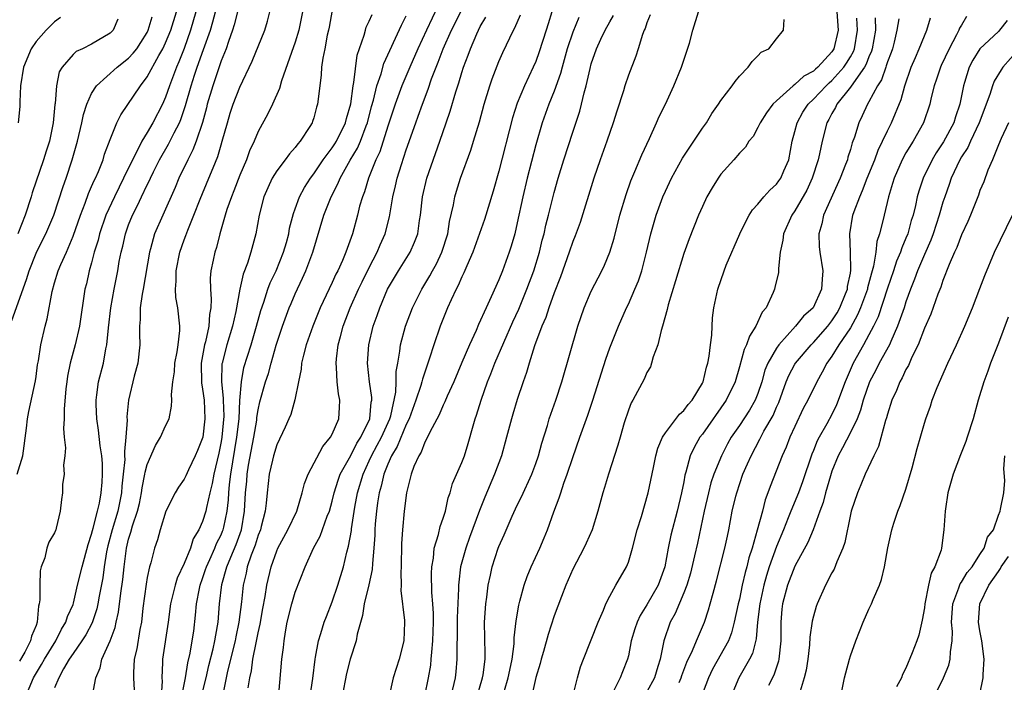
# Model space of a CAD drawing. Units: inches. Extents: x 2622000 to 2624947, y 1521000 to 1524000.
# Drawn here: x 2622465 to 2622572, y 1521533 to 1521604 of the extents above; entities that cross this region are included whole.
import ezdxf

# ---------------------------------------------------------------- set-up
doc = ezdxf.new("R2010")
doc.units = ezdxf.units.IN
doc.header["$MEASUREMENT"] = 0
doc.layers.add('LD26221521_2ft', color=133, linetype='Continuous')

msp = doc.modelspace()

# ---------------------------------------------------------------- linework, layer by layer
at = {"layer": 'LD26221521_2ft'}
for points, elevation in [([(2622464.95, 1521555), (2622465.56, 1521557), (2622465.97, 1521559.97), (2622466.07, 1521561), (2622466.21, 1521561.79), (2622466.92, 1521565.08), (2622467, 1521565.55), (2622467.17, 1521566.83), (2622467.25, 1521567.25), (2622467.51, 1521569), (2622467.97, 1521571), (2622468.2, 1521571.8), (2622468.74, 1521574.74), (2622469, 1521575.67), (2622469.4, 1521577), (2622469.68, 1521577.68), (2622470.27, 1521579), (2622471, 1521580.72), (2622471.79, 1521583), (2622472.3, 1521584.3), (2622472.66, 1521585.34), (2622473, 1521586.09), (2622473.26, 1521586.74), (2622473.41, 1521587), (2622473.73, 1521587.73), (2622474.24, 1521589), (2622474.41, 1521589.59), (2622475, 1521591.18), (2622475.74, 1521593), (2622476.15, 1521593.85), (2622478.27, 1521597), (2622479, 1521597.94), (2622480.27, 1521600.27), (2622480.7, 1521601), (2622481, 1521601.63), (2622481.55, 1521603), (2622482.17, 1521605)], 8462), ([(2622484.28, 1521605), (2622483.7, 1521603), (2622483, 1521601.03), (2622482.43, 1521599.57), (2622482.17, 1521599), (2622481.86, 1521598.14), (2622481.42, 1521597), (2622481, 1521595.77), (2622480.66, 1521595), (2622479.62, 1521593), (2622479, 1521591.94), (2622478.42, 1521591), (2622477.9, 1521589.9), (2622477.42, 1521589), (2622476.46, 1521587), (2622475.96, 1521586.04), (2622475.46, 1521585), (2622474.55, 1521583), (2622473.86, 1521581), (2622473.69, 1521580.31), (2622473.29, 1521579), (2622473, 1521577.86), (2622472.75, 1521577), (2622472.43, 1521575.57), (2622472.28, 1521575), (2622471.69, 1521571), (2622471.24, 1521569), (2622470.68, 1521567), (2622470.4, 1521565.6), (2622470.31, 1521565), (2622470.22, 1521564.22), (2622470.02, 1521562.02), (2622470.02, 1521561), (2622469.95, 1521559.95), (2622470.03, 1521559), (2622470.16, 1521557.84), (2622470.09, 1521557), (2622469.96, 1521555.96), (2622470.04, 1521555), (2622469.87, 1521553.87), (2622469.84, 1521553), (2622469.74, 1521552.26), (2622469.59, 1521551), (2622469.18, 1521549.18), (2622469.12, 1521549), (2622469.08, 1521548.92), (2622469, 1521548.67), (2622468.36, 1521547.64), (2622468.17, 1521547), (2622467.96, 1521545.96), (2622467.56, 1521545), (2622467.43, 1521544.57), (2622467.39, 1521543), (2622467.42, 1521541.42), (2622467.35, 1521541), (2622467.26, 1521540.74), (2622467.12, 1521539), (2622467, 1521538.66), (2622466.52, 1521537.48), (2622466.41, 1521537), (2622465.77, 1521535.77), (2622465.2, 1521534.8)], 8460), ([(2622465.9, 1521531), (2622466.72, 1521533), (2622466.82, 1521533.18), (2622467.59, 1521534.41), (2622467.9, 1521535), (2622469.13, 1521537), (2622469.74, 1521538.26), (2622470.23, 1521539), (2622470.39, 1521539.61), (2622471, 1521540.92), (2622471.04, 1521541.04), (2622471.49, 1521543), (2622471.97, 1521545), (2622472.61, 1521547.39), (2622473, 1521548.51), (2622473.09, 1521548.91), (2622473.17, 1521549.17), (2622473.64, 1521551), (2622473.85, 1521551.85), (2622474.04, 1521553), (2622474.14, 1521554.14), (2622474.18, 1521555), (2622474.16, 1521556.16), (2622474.09, 1521557), (2622473.92, 1521558.08), (2622473.76, 1521559.76), (2622473.56, 1521561), (2622473.48, 1521562.52), (2622473.48, 1521563), (2622473.58, 1521563.58), (2622473.74, 1521565), (2622474.27, 1521567), (2622474.54, 1521568.54), (2622474.66, 1521569), (2622474.81, 1521570.81), (2622475.07, 1521573), (2622475.43, 1521575), (2622475.82, 1521577), (2622475.99, 1521577.99), (2622476.19, 1521579), (2622476.36, 1521579.64), (2622476.67, 1521581), (2622477, 1521581.94), (2622477.41, 1521583), (2622477.95, 1521584.05), (2622478.38, 1521585), (2622479, 1521586.28), (2622479.25, 1521586.75), (2622479.35, 1521587), (2622479.69, 1521587.69), (2622480.35, 1521589), (2622481.32, 1521590.68), (2622481.92, 1521591.92), (2622482.48, 1521593), (2622482.64, 1521593.36), (2622483.15, 1521594.85), (2622483.76, 1521597), (2622484.13, 1521598.13), (2622484.42, 1521599), (2622485.1, 1521600.9), (2622485.83, 1521603), (2622486.1, 1521603.9), (2622486.38, 1521605)], 8458), ([(2622488.76, 1521605), (2622488.42, 1521603.58), (2622488.24, 1521603), (2622487.79, 1521601.79), (2622487.54, 1521601), (2622487, 1521599.68), (2622486.09, 1521597), (2622485.49, 1521595), (2622485.4, 1521594.6), (2622484.97, 1521593.03), (2622484.3, 1521591), (2622483.95, 1521590.05), (2622483.39, 1521589), (2622482.44, 1521587), (2622482.02, 1521585.98), (2622480.68, 1521583), (2622479.8, 1521581), (2622479.35, 1521579.35), (2622479.24, 1521579), (2622478.57, 1521575), (2622478.46, 1521574.46), (2622478.26, 1521573), (2622478.26, 1521571.74), (2622478.18, 1521571), (2622478.17, 1521570.17), (2622478.2, 1521569), (2622477.98, 1521567), (2622477.61, 1521565.61), (2622476.99, 1521563), (2622476.81, 1521561.19), (2622476.83, 1521560.83), (2622476.71, 1521559), (2622476.54, 1521557.46), (2622476.57, 1521557), (2622476.58, 1521556.58), (2622476.42, 1521555), (2622476.28, 1521553.72), (2622476.23, 1521553), (2622475.83, 1521551), (2622475.21, 1521549), (2622474.74, 1521547.26), (2622474.61, 1521546.61), (2622474.36, 1521545), (2622474.2, 1521543.8), (2622473.81, 1521541.81), (2622473.68, 1521541), (2622473.57, 1521540.43), (2622473.06, 1521538.94), (2622472.36, 1521537.64), (2622471.95, 1521537), (2622471, 1521535.63), (2622470.59, 1521535), (2622469.96, 1521533.96), (2622469.45, 1521533), (2622469, 1521531.9)], 8456), ([(2622473.09, 1521531.09), (2622473.44, 1521533), (2622473.93, 1521534.07), (2622474.12, 1521535), (2622475, 1521537), (2622475.56, 1521538.44), (2622475.67, 1521539), (2622475.92, 1521540.08), (2622476.15, 1521542.15), (2622476.37, 1521543.63), (2622476.51, 1521545), (2622476.76, 1521547), (2622477, 1521547.98), (2622477.25, 1521548.75), (2622477.42, 1521549.42), (2622477.97, 1521551), (2622478.16, 1521551.84), (2622478.4, 1521553), (2622478.46, 1521553.54), (2622478.76, 1521555), (2622478.79, 1521555.21), (2622479, 1521556.03), (2622479.91, 1521558.09), (2622480.46, 1521559), (2622481, 1521560.23), (2622481.37, 1521561), (2622481.65, 1521562.35), (2622481.68, 1521563), (2622481.62, 1521563.62), (2622481.76, 1521565), (2622481.94, 1521566.06), (2622481.99, 1521567), (2622482.23, 1521568.23), (2622482.34, 1521569), (2622482.53, 1521570.53), (2622482.53, 1521571), (2622482.31, 1521573), (2622482.1, 1521574.1), (2622482.07, 1521575), (2622482.15, 1521575.85), (2622482.13, 1521577), (2622482.52, 1521579), (2622483, 1521580.33), (2622483.19, 1521580.81), (2622483.39, 1521581.39), (2622484.05, 1521583), (2622484.72, 1521584.72), (2622485.68, 1521587), (2622486.13, 1521588.13), (2622486.64, 1521589.36), (2622487, 1521590.61), (2622487.12, 1521591), (2622487.67, 1521593), (2622487.98, 1521594.02), (2622488.29, 1521595), (2622489, 1521596.85), (2622490.36, 1521599.64), (2622491.72, 1521603), (2622492.01, 1521603.99), (2622492.26, 1521605)], 8454), ([(2622495.8, 1521605), (2622495.41, 1521603), (2622495, 1521601.7), (2622494.6, 1521600.6), (2622493.53, 1521597.53), (2622493.31, 1521596.69), (2622492.54, 1521595), (2622492.04, 1521593.96), (2622491, 1521592.03), (2622490.57, 1521591), (2622490.06, 1521589.94), (2622489.72, 1521589), (2622489, 1521587.31), (2622488.38, 1521585.62), (2622488.11, 1521585), (2622487.62, 1521583.62), (2622487.43, 1521583), (2622486.86, 1521581), (2622486.48, 1521579.52), (2622486.31, 1521579), (2622486.14, 1521578.14), (2622485.9, 1521577), (2622485.82, 1521576.18), (2622485.83, 1521575), (2622485.93, 1521573.93), (2622485.88, 1521573), (2622485.74, 1521572.26), (2622485.68, 1521571), (2622485.3, 1521569.3), (2622485.21, 1521569), (2622484.83, 1521567), (2622484.87, 1521564.87), (2622485, 1521564.19), (2622485.16, 1521563), (2622485.25, 1521561), (2622485.01, 1521559), (2622484.45, 1521557.55), (2622484.2, 1521557), (2622483.46, 1521555.46), (2622483.17, 1521554.83), (2622483, 1521554.48), (2622482.39, 1521553.61), (2622482.03, 1521553), (2622481.03, 1521551), (2622480.42, 1521549), (2622480.11, 1521547.89), (2622479.8, 1521547), (2622479.4, 1521545.4), (2622479.27, 1521545), (2622479, 1521543.84), (2622478.88, 1521543.12), (2622478.53, 1521540.53), (2622478.38, 1521539), (2622478.21, 1521538.21), (2622477.87, 1521536.13), (2622477.6, 1521535), (2622477.52, 1521533.52), (2622477.52, 1521533), (2622477.65, 1521531)], 8452), ([(2622499, 1521605.15), (2622498.67, 1521603.33), (2622498.61, 1521603), (2622498.46, 1521602.46), (2622498.2, 1521601), (2622497.97, 1521599.97), (2622497.86, 1521599), (2622497.82, 1521598.18), (2622497.65, 1521597), (2622497.42, 1521595), (2622497.31, 1521594.69), (2622497, 1521593.51), (2622496.88, 1521593.12), (2622496.83, 1521593), (2622496.57, 1521592.57), (2622495.55, 1521591), (2622495.28, 1521590.72), (2622495, 1521590.32), (2622494.37, 1521589.63), (2622493.92, 1521589), (2622493, 1521587.78), (2622492.52, 1521587), (2622492.03, 1521585.97), (2622491.62, 1521585), (2622491.1, 1521583), (2622490.74, 1521581), (2622490.19, 1521579), (2622489.83, 1521577.83), (2622489.36, 1521576.64), (2622489, 1521574.99), (2622488.57, 1521572.57), (2622488.22, 1521571), (2622487.62, 1521569), (2622487.1, 1521567), (2622487.08, 1521566.92), (2622487.03, 1521565), (2622487.22, 1521563.22), (2622487.2, 1521563), (2622487.27, 1521561.27), (2622487.07, 1521559), (2622487, 1521558.55), (2622486.73, 1521557.27), (2622486.19, 1521555), (2622486.02, 1521553.98), (2622485.77, 1521553), (2622485.4, 1521551.4), (2622485.34, 1521551), (2622485, 1521549.9), (2622484.59, 1521549), (2622483.99, 1521548.02), (2622483.67, 1521547), (2622483, 1521545.33), (2622482.25, 1521543.75), (2622482.02, 1521543), (2622481.71, 1521541.71), (2622481.52, 1521541), (2622481.26, 1521539), (2622480.66, 1521535), (2622480.66, 1521534.66), (2622480.59, 1521533), (2622480.61, 1521532.61), (2622480.51, 1521531)], 8450), ([(2622482.75, 1521531), (2622483.15, 1521533), (2622483.39, 1521534.61), (2622483.64, 1521535.64), (2622483.87, 1521537), (2622484.03, 1521538.03), (2622484.24, 1521539.76), (2622484.34, 1521541), (2622484.65, 1521542.65), (2622484.73, 1521543), (2622485, 1521543.72), (2622485.32, 1521544.68), (2622485.42, 1521545), (2622485.79, 1521545.79), (2622486.32, 1521547), (2622486.51, 1521547.49), (2622487, 1521548.44), (2622487.16, 1521548.84), (2622487.22, 1521549), (2622487.27, 1521549.27), (2622487.64, 1521551), (2622487.79, 1521552.21), (2622487.82, 1521553), (2622487.9, 1521553.9), (2622488.05, 1521555), (2622488.71, 1521559), (2622488.93, 1521561), (2622489.02, 1521562.98), (2622489.18, 1521565), (2622489.46, 1521566.54), (2622490.23, 1521569), (2622490.82, 1521571), (2622491.29, 1521572.71), (2622491.61, 1521573.61), (2622492.06, 1521575), (2622492.31, 1521575.69), (2622492.94, 1521577), (2622493.75, 1521579), (2622494.05, 1521580.05), (2622494.3, 1521581), (2622494.4, 1521581.6), (2622494.81, 1521583.19), (2622495, 1521583.68), (2622495.47, 1521585), (2622495.99, 1521586.01), (2622496.64, 1521587), (2622497, 1521587.46), (2622498.04, 1521589), (2622499, 1521590.28), (2622499.28, 1521590.72), (2622499.45, 1521591), (2622500.44, 1521593), (2622500.54, 1521593.46), (2622501.02, 1521595.02), (2622501.27, 1521597), (2622501.35, 1521597.35), (2622501.7, 1521600.3), (2622502.45, 1521602.45), (2622502.58, 1521603), (2622502.67, 1521603.33), (2622503, 1521603.96), (2622503.3, 1521604.7)], 8448), ([(2622510.4, 1521605.6), (2622509.19, 1521603), (2622508.27, 1521601), (2622507.38, 1521599), (2622506.53, 1521597), (2622505.79, 1521595), (2622505, 1521592.62), (2622504.14, 1521589.86), (2622503.72, 1521589), (2622502.91, 1521587), (2622502.48, 1521585.52), (2622502.26, 1521585), (2622501.96, 1521583.96), (2622501.73, 1521583), (2622501.19, 1521581), (2622500.61, 1521579.39), (2622500.48, 1521579), (2622500.11, 1521578.11), (2622499.59, 1521577), (2622499.39, 1521576.61), (2622499, 1521575.74), (2622497.71, 1521573), (2622496.89, 1521571), (2622496.19, 1521569), (2622495.88, 1521567.88), (2622495.69, 1521567), (2622495.66, 1521566.34), (2622495.36, 1521565), (2622494.97, 1521563.03), (2622494.53, 1521561.47), (2622494.33, 1521561), (2622493.92, 1521560.08), (2622493, 1521558.17), (2622492.65, 1521557), (2622492.53, 1521556.53), (2622492.19, 1521555), (2622491.96, 1521553), (2622491.87, 1521551.87), (2622491.74, 1521551), (2622491.34, 1521549.34), (2622491.24, 1521549), (2622491, 1521548.42), (2622490.67, 1521547.33), (2622490.24, 1521546.24), (2622489.82, 1521545), (2622489.69, 1521544.31), (2622489.36, 1521543), (2622489.19, 1521541.19), (2622488.92, 1521539), (2622488.58, 1521537.42), (2622488.51, 1521537), (2622487.7, 1521533.7), (2622487.17, 1521531.17)], 8444), ([(2622489.91, 1521531.91), (2622490.08, 1521533), (2622490.26, 1521533.74), (2622490.43, 1521535), (2622490.77, 1521536.77), (2622490.86, 1521537.14), (2622491, 1521537.84), (2622491.22, 1521538.78), (2622491.52, 1521540.48), (2622491.76, 1521541.76), (2622491.93, 1521543), (2622492.41, 1521545), (2622493, 1521546.71), (2622493.13, 1521547), (2622494.19, 1521549), (2622495.16, 1521551), (2622495.77, 1521553), (2622495.99, 1521554.01), (2622496.39, 1521555), (2622497.99, 1521558.01), (2622498.82, 1521559), (2622499, 1521559.34), (2622499.7, 1521561), (2622499.8, 1521562.2), (2622499.84, 1521563), (2622499.68, 1521563.68), (2622499.55, 1521565), (2622499.48, 1521566.52), (2622499.42, 1521567), (2622499.46, 1521567.46), (2622499.65, 1521569), (2622499.88, 1521569.88), (2622500.19, 1521571), (2622500.95, 1521573), (2622501.84, 1521575), (2622502.22, 1521575.78), (2622503, 1521577.34), (2622503.87, 1521579), (2622504.19, 1521579.81), (2622504.72, 1521581), (2622505.19, 1521582.81), (2622505.55, 1521585), (2622505.83, 1521586.17), (2622506.01, 1521587), (2622506.47, 1521588.47), (2622507, 1521590.07), (2622508.03, 1521593), (2622508.3, 1521593.7), (2622508.74, 1521595), (2622509.37, 1521596.63), (2622509.74, 1521597.74), (2622510.23, 1521599), (2622510.46, 1521599.54), (2622511, 1521601), (2622511.89, 1521603), (2622512.89, 1521605)], 8442), ([(2622496.61, 1521531), (2622496.9, 1521532.9), (2622497.16, 1521535), (2622497.21, 1521535.21), (2622497.51, 1521537), (2622497.78, 1521537.78), (2622498.13, 1521539), (2622498.37, 1521539.63), (2622499, 1521541.19), (2622499.59, 1521543), (2622500.21, 1521545), (2622500.57, 1521546.57), (2622500.77, 1521547.23), (2622501.07, 1521548.93), (2622501.09, 1521549.09), (2622501.45, 1521551.45), (2622501.73, 1521553), (2622502.33, 1521555), (2622503, 1521556.43), (2622503.25, 1521557), (2622503.86, 1521558.14), (2622504.31, 1521559), (2622505.23, 1521561), (2622505.32, 1521561.32), (2622505.87, 1521563.87), (2622505.9, 1521565), (2622505.91, 1521566.09), (2622506.09, 1521567), (2622506.31, 1521568.31), (2622506.39, 1521569), (2622506.91, 1521571), (2622507.69, 1521573), (2622508.7, 1521575), (2622509.56, 1521576.44), (2622509.85, 1521577), (2622510.26, 1521577.74), (2622510.86, 1521579), (2622511.48, 1521581), (2622511.68, 1521582.32), (2622512.11, 1521584.11), (2622512.26, 1521585), (2622512.42, 1521585.58), (2622512.87, 1521587), (2622513.97, 1521590.03), (2622514.27, 1521591), (2622514.9, 1521593.1), (2622515.42, 1521595), (2622516.03, 1521597), (2622516.27, 1521597.73), (2622517, 1521599.6), (2622517.43, 1521600.57), (2622518.58, 1521603), (2622518.73, 1521603.27), (2622519.33, 1521604.67)], 8438), ([(2622522.75, 1521605), (2622522.33, 1521603.67), (2622522.13, 1521603), (2622521.35, 1521600.65), (2622521, 1521599.63), (2622520.73, 1521599), (2622519.79, 1521597), (2622519, 1521595.1), (2622518.48, 1521593.52), (2622517, 1521587.76), (2622516.39, 1521585.61), (2622515.45, 1521582.54), (2622514.19, 1521579), (2622513.53, 1521577.53), (2622513.22, 1521576.78), (2622513, 1521576.34), (2622512.61, 1521575.39), (2622512.39, 1521575), (2622511.84, 1521573.84), (2622511.47, 1521573), (2622510.65, 1521571), (2622509.97, 1521569), (2622509.53, 1521567.53), (2622509, 1521566.03), (2622508.74, 1521565.26), (2622508.7, 1521565), (2622508.59, 1521564.59), (2622508.05, 1521563), (2622507.32, 1521561), (2622507, 1521560.36), (2622506.02, 1521557.98), (2622505.41, 1521557), (2622505, 1521556.08), (2622504.58, 1521555), (2622504.3, 1521553.7), (2622504.08, 1521553), (2622503.89, 1521551.89), (2622503.78, 1521551), (2622503.65, 1521549.65), (2622503.61, 1521549), (2622503.6, 1521548.41), (2622503.5, 1521547), (2622503.34, 1521545.34), (2622503.31, 1521544.69), (2622502.95, 1521543.05), (2622502.46, 1521541), (2622502.29, 1521539.71), (2622501.7, 1521537.7), (2622501.59, 1521537), (2622500.94, 1521535), (2622500.56, 1521533.44), (2622500.07, 1521531)], 8436), ([(2622533.35, 1521604.65), (2622533, 1521603.78), (2622532.81, 1521603.19), (2622532.72, 1521603), (2622532.54, 1521602.54), (2622532.08, 1521601), (2622531.82, 1521600.18), (2622531, 1521598.12), (2622530.62, 1521597), (2622530.46, 1521596.46), (2622529.74, 1521594.26), (2622529.36, 1521593), (2622528.68, 1521591), (2622527.95, 1521589), (2622527.26, 1521587), (2622525.8, 1521582.2), (2622525.25, 1521580.75), (2622525, 1521580.15), (2622524.62, 1521579), (2622523.67, 1521576.33), (2622523, 1521574.62), (2622522.42, 1521573), (2622522.07, 1521571.93), (2622521.66, 1521571), (2622520.87, 1521568.87), (2622520.29, 1521567), (2622520, 1521566), (2622519.65, 1521565), (2622519, 1521563.09), (2622518.51, 1521561.49), (2622518.36, 1521561), (2622517.83, 1521559), (2622517.28, 1521557), (2622516.55, 1521555), (2622515.5, 1521552.5), (2622514.93, 1521551.07), (2622513.85, 1521548.15), (2622513.43, 1521547), (2622512.88, 1521545), (2622512.67, 1521543.33), (2622512.66, 1521543), (2622512.66, 1521542.66), (2622512.52, 1521539.48), (2622512.5, 1521537.5), (2622512.45, 1521536.45), (2622512.47, 1521535), (2622512.37, 1521533.63), (2622512.29, 1521533), (2622511.83, 1521531)], 8430), ([(2622514.68, 1521531), (2622515.25, 1521533), (2622515.31, 1521533.31), (2622515.52, 1521535), (2622515.54, 1521535.54), (2622515.47, 1521539), (2622515.59, 1521541), (2622515.7, 1521541.7), (2622515.85, 1521543), (2622516.1, 1521544.1), (2622516.28, 1521545), (2622516.92, 1521547), (2622517, 1521547.2), (2622517.57, 1521548.43), (2622518.45, 1521550.45), (2622519, 1521551.64), (2622519.45, 1521552.55), (2622520.57, 1521555), (2622521, 1521556.17), (2622521.29, 1521557), (2622521.65, 1521558.35), (2622522.25, 1521560.25), (2622522.46, 1521561), (2622523.16, 1521563), (2622523.81, 1521565), (2622525.55, 1521571), (2622526.24, 1521573), (2622527, 1521574.79), (2622528.13, 1521577), (2622528.41, 1521577.59), (2622529.01, 1521579), (2622529.47, 1521580.53), (2622530.08, 1521583), (2622530.75, 1521585.25), (2622531.28, 1521586.72), (2622531.72, 1521587.72), (2622532.46, 1521589.54), (2622533.29, 1521591.29), (2622534.06, 1521593), (2622534.34, 1521593.66), (2622535, 1521595.01), (2622535.92, 1521597), (2622536.75, 1521599), (2622537.6, 1521601.6), (2622537.97, 1521603), (2622538.57, 1521605)], 8428), ([(2622553.54, 1521605), (2622553.66, 1521603), (2622553.22, 1521601), (2622553, 1521600.66), (2622551.49, 1521599), (2622551.22, 1521598.78), (2622551, 1521598.57), (2622549.97, 1521598.03), (2622549, 1521597.12), (2622548.82, 1521597), (2622547, 1521595.36), (2622546.63, 1521595), (2622545.93, 1521594.07), (2622545.23, 1521593), (2622545, 1521592.48), (2622544.48, 1521591.52), (2622544.03, 1521591), (2622543.66, 1521590.34), (2622543, 1521589.7), (2622542.41, 1521589), (2622541, 1521587.42), (2622540.69, 1521587), (2622540.05, 1521585.95), (2622539.5, 1521585), (2622539, 1521583.95), (2622538.6, 1521583), (2622537.56, 1521580.44), (2622537, 1521578.86), (2622536.11, 1521575.89), (2622535.3, 1521573.3), (2622535.23, 1521573), (2622535.2, 1521572.8), (2622534.7, 1521571), (2622534.55, 1521570.55), (2622534.2, 1521569), (2622533.68, 1521567.68), (2622533.52, 1521567), (2622533.39, 1521566.61), (2622533, 1521565.98), (2622532.71, 1521565.29), (2622531.49, 1521563), (2622531.3, 1521562.7), (2622531, 1521561.92), (2622530.55, 1521560.55), (2622530.1, 1521559), (2622529.88, 1521558.12), (2622528.86, 1521555), (2622528.44, 1521553.56), (2622528.25, 1521553), (2622527.7, 1521551), (2622527.08, 1521549), (2622526.45, 1521547.55), (2622526.2, 1521547), (2622525, 1521544.74), (2622524.25, 1521543), (2622523.77, 1521541.77), (2622523, 1521539.7), (2622522.32, 1521537.68), (2622521.82, 1521535.82), (2622521.58, 1521535), (2622521.47, 1521534.53), (2622521, 1521533.01), (2622520.44, 1521530.44)], 8424), ([(2622464.38, 1521571.62), (2622465.96, 1521576.04), (2622466.24, 1521577), (2622467, 1521578.88), (2622467.71, 1521580.29), (2622468.06, 1521581), (2622468.9, 1521583), (2622469.91, 1521586.09), (2622470.24, 1521587), (2622470.9, 1521589), (2622471.48, 1521591), (2622471.95, 1521593), (2622472.12, 1521593.88), (2622472.48, 1521595), (2622473, 1521596.15), (2622473.53, 1521597), (2622475.76, 1521599), (2622477, 1521599.98), (2622477.5, 1521600.5), (2622477.87, 1521601), (2622478.32, 1521601.68), (2622479, 1521602.75), (2622479.12, 1521603), (2622479.55, 1521604.45)], 8464), ([(2622475.82, 1521604.18), (2622475.34, 1521603), (2622475, 1521602.66), (2622473, 1521601.5), (2622472.02, 1521601), (2622471.32, 1521600.68), (2622471, 1521600.38), (2622469.8, 1521599), (2622469.51, 1521598.49), (2622469.19, 1521597), (2622469.06, 1521595.06), (2622469.04, 1521594.96), (2622468.86, 1521593), (2622468.44, 1521591), (2622468.08, 1521589.92), (2622467.81, 1521589), (2622466.59, 1521585.41), (2622466.48, 1521585), (2622465.82, 1521583), (2622465.01, 1521581)], 8466), ([(2622469.64, 1521604.36), (2622469, 1521603.91), (2622468.54, 1521603.46), (2622468.09, 1521603), (2622467, 1521601.76), (2622466.48, 1521601), (2622465.63, 1521599), (2622465.33, 1521597), (2622465.25, 1521595.25), (2622465.25, 1521594.76), (2622465.05, 1521593)], 8468), ([(2622484.89, 1521531), (2622485.38, 1521533), (2622485.68, 1521534.32), (2622486.13, 1521536.13), (2622486.32, 1521537), (2622486.62, 1521538.62), (2622486.67, 1521539), (2622486.83, 1521541), (2622487.06, 1521543.06), (2622487.61, 1521545), (2622488.03, 1521546.03), (2622488.61, 1521547.39), (2622489.19, 1521549), (2622489.53, 1521551), (2622489.63, 1521553), (2622489.76, 1521554.24), (2622489.81, 1521555), (2622489.97, 1521555.97), (2622490.54, 1521559), (2622490.84, 1521560.84), (2622490.86, 1521561.14), (2622491, 1521561.97), (2622491.19, 1521562.81), (2622491.79, 1521565), (2622492.1, 1521565.9), (2622492.39, 1521567), (2622492.96, 1521568.96), (2622493.62, 1521571), (2622494.36, 1521573), (2622494.55, 1521573.45), (2622495, 1521574.51), (2622495.8, 1521576.2), (2622496.15, 1521577), (2622496.89, 1521579), (2622498.1, 1521583), (2622498.88, 1521585), (2622499.62, 1521586.38), (2622499.85, 1521587), (2622500.93, 1521588.93), (2622501.74, 1521590.26), (2622502.05, 1521591), (2622502.66, 1521592.66), (2622502.8, 1521593), (2622503.25, 1521594.75), (2622503.45, 1521595.45), (2622503.83, 1521597), (2622504.28, 1521598.28), (2622504.59, 1521599.41), (2622506.47, 1521603.53), (2622507, 1521604.54)], 8446), ([(2622493.23, 1521531.23), (2622493.57, 1521535), (2622493.74, 1521536.26), (2622493.8, 1521537), (2622493.96, 1521537.96), (2622494.15, 1521539), (2622494.63, 1521541), (2622495, 1521542.25), (2622496.09, 1521545), (2622496.99, 1521547), (2622497.69, 1521548.31), (2622498.46, 1521550.46), (2622498.69, 1521551), (2622499, 1521552.1), (2622499.21, 1521553), (2622499.63, 1521554.37), (2622499.87, 1521555), (2622501, 1521557.02), (2622501.65, 1521558.35), (2622502.08, 1521559), (2622503.05, 1521561), (2622503.22, 1521562.78), (2622503.27, 1521563), (2622503.28, 1521563.28), (2622503.03, 1521565), (2622502.8, 1521567), (2622502.95, 1521569), (2622503.44, 1521571), (2622503.86, 1521572.14), (2622504.14, 1521573), (2622504.99, 1521575), (2622506.16, 1521577), (2622507.41, 1521579), (2622507.91, 1521580.09), (2622508.25, 1521581), (2622508.44, 1521582.44), (2622508.55, 1521583), (2622508.75, 1521585), (2622509.21, 1521587), (2622510.63, 1521591), (2622511.3, 1521593), (2622511.74, 1521594.26), (2622512.35, 1521596.35), (2622512.68, 1521597.32), (2622513, 1521598.44), (2622513.18, 1521599), (2622513.7, 1521600.3), (2622513.93, 1521601), (2622514.62, 1521602.62), (2622514.8, 1521603), (2622515, 1521603.39), (2622515.61, 1521604.39)], 8440), ([(2622525.64, 1521604.36), (2622525, 1521602.77), (2622524.4, 1521601), (2622523.85, 1521599), (2622523.68, 1521598.31), (2622523, 1521596.42), (2622522.42, 1521595), (2622521.7, 1521593), (2622521, 1521590.59), (2622520.07, 1521587), (2622519.6, 1521585), (2622519, 1521582.16), (2622518.72, 1521581), (2622518.34, 1521579.66), (2622518.12, 1521579), (2622517.4, 1521577), (2622517, 1521576.01), (2622516.18, 1521574.18), (2622515.62, 1521573), (2622514.81, 1521571.19), (2622514.54, 1521570.54), (2622513.82, 1521569), (2622513, 1521567.09), (2622512.13, 1521565), (2622511.42, 1521563.42), (2622511.18, 1521562.82), (2622511, 1521562.46), (2622510.57, 1521561.43), (2622509.56, 1521559.56), (2622509.3, 1521559), (2622509, 1521558.45), (2622508.61, 1521557.39), (2622508.35, 1521557), (2622507.82, 1521555.82), (2622507.53, 1521555), (2622507.44, 1521554.56), (2622507.03, 1521553), (2622506.78, 1521551), (2622506.6, 1521549), (2622506.5, 1521547.5), (2622506.45, 1521545), (2622506.4, 1521544.4), (2622506.45, 1521543), (2622506.42, 1521542.42), (2622506.8, 1521539.2), (2622506.8, 1521539), (2622506.75, 1521537), (2622506.24, 1521535), (2622505.59, 1521533), (2622505.13, 1521530.87)], 8434), ([(2622509, 1521531.04), (2622509.39, 1521533), (2622509.64, 1521534.36), (2622509.71, 1521535), (2622509.75, 1521535.75), (2622509.88, 1521537), (2622509.94, 1521539), (2622509.94, 1521539.94), (2622509.88, 1521541), (2622509.78, 1521542.22), (2622509.72, 1521544.28), (2622509.75, 1521545), (2622509.93, 1521545.93), (2622510.02, 1521547), (2622510.49, 1521548.49), (2622510.67, 1521549.33), (2622511, 1521550.26), (2622511.23, 1521551), (2622511.54, 1521552.46), (2622511.74, 1521553), (2622512, 1521554), (2622513, 1521556.25), (2622513.28, 1521557), (2622513.69, 1521558.31), (2622514.23, 1521560.23), (2622514.46, 1521561), (2622514.61, 1521561.39), (2622515.09, 1521563), (2622515.79, 1521565), (2622516.15, 1521565.85), (2622516.57, 1521567), (2622518.52, 1521571.48), (2622519.15, 1521572.85), (2622520.04, 1521575), (2622520.78, 1521577), (2622521.39, 1521579), (2622521.7, 1521580.3), (2622521.9, 1521581), (2622522.09, 1521581.91), (2622522.38, 1521583), (2622523, 1521585.47), (2622523.43, 1521587), (2622524.04, 1521589), (2622525, 1521591.98), (2622525.75, 1521594.25), (2622525.95, 1521595), (2622526.23, 1521596.23), (2622526.46, 1521597), (2622526.86, 1521598.86), (2622527, 1521599.37), (2622527.56, 1521601), (2622528.04, 1521602.04), (2622528.51, 1521603), (2622529, 1521603.91), (2622529.4, 1521604.6)], 8432), ([(2622517.62, 1521531.62), (2622518.03, 1521533), (2622518.18, 1521533.82), (2622518.46, 1521535), (2622518.67, 1521536.67), (2622518.68, 1521537.32), (2622518.87, 1521539.13), (2622519.15, 1521540.85), (2622519.29, 1521541.29), (2622519.75, 1521543), (2622520.07, 1521543.93), (2622520.51, 1521545), (2622521.42, 1521547), (2622521.89, 1521548.11), (2622522.25, 1521549), (2622522.94, 1521550.94), (2622523.54, 1521552.46), (2622523.69, 1521553), (2622524.04, 1521554.04), (2622524.4, 1521555), (2622525, 1521556.82), (2622525.75, 1521559), (2622526.61, 1521561.39), (2622527.17, 1521563), (2622528.56, 1521567.44), (2622529, 1521568.67), (2622529.93, 1521571), (2622530.81, 1521573), (2622531, 1521573.39), (2622531.71, 1521575), (2622532.09, 1521575.91), (2622532.45, 1521577), (2622532.98, 1521579), (2622533.44, 1521581), (2622534.01, 1521583), (2622534.74, 1521585), (2622535, 1521585.6), (2622535.65, 1521587), (2622536.84, 1521589.16), (2622537.63, 1521590.37), (2622538.09, 1521591), (2622539, 1521592.41), (2622539.43, 1521593), (2622540.01, 1521593.99), (2622540.76, 1521595), (2622541, 1521595.4), (2622542.23, 1521597), (2622542.53, 1521597.47), (2622543, 1521598.03), (2622543.94, 1521599), (2622544.38, 1521599.62), (2622545, 1521600.22), (2622545.37, 1521600.63), (2622546.2, 1521601), (2622547, 1521602.05), (2622547.77, 1521603), (2622547.83, 1521604.17)], 8426), ([(2622524.62, 1521529.38), (2622525.5, 1521533), (2622525.83, 1521534.17), (2622526.15, 1521535), (2622527.73, 1521539), (2622528.31, 1521540.31), (2622528.58, 1521541), (2622529, 1521541.82), (2622529.65, 1521543), (2622530.8, 1521545), (2622531, 1521545.49), (2622531.46, 1521547), (2622531.97, 1521549), (2622532.41, 1521550.41), (2622533.16, 1521553), (2622533.73, 1521555.73), (2622533.98, 1521557), (2622534.18, 1521557.82), (2622534.69, 1521559), (2622535, 1521559.48), (2622536.52, 1521561.48), (2622537, 1521561.88), (2622537.48, 1521562.52), (2622537.9, 1521563), (2622539, 1521564.83), (2622539.08, 1521565), (2622539.44, 1521566.56), (2622539.59, 1521567), (2622539.75, 1521567.75), (2622539.87, 1521569), (2622540.04, 1521570.04), (2622540.06, 1521571), (2622540.1, 1521571.9), (2622540.25, 1521573), (2622540.66, 1521575), (2622541.36, 1521577), (2622541.59, 1521577.59), (2622543.05, 1521581), (2622543.68, 1521582.32), (2622544.06, 1521583), (2622544.41, 1521583.59), (2622545, 1521584.19), (2622545.66, 1521585), (2622546.29, 1521585.71), (2622547, 1521586.34), (2622547.28, 1521586.72), (2622547.47, 1521587), (2622547.8, 1521587.8), (2622548.33, 1521589), (2622548.72, 1521591), (2622549, 1521592.03), (2622549.23, 1521593), (2622549.87, 1521594.13), (2622550.43, 1521595), (2622551, 1521595.54), (2622552.38, 1521597), (2622552.7, 1521597.3), (2622553, 1521597.55), (2622554.29, 1521599), (2622554.57, 1521599.43), (2622555, 1521600.13), (2622555.32, 1521600.68), (2622555.44, 1521601), (2622555.78, 1521603), (2622555.71, 1521604.29)], 8422), ([(2622557.68, 1521604.32), (2622557.71, 1521603), (2622557.36, 1521601), (2622557.28, 1521600.72), (2622557, 1521600.11), (2622556.69, 1521599.31), (2622556.52, 1521599), (2622555.32, 1521597.32), (2622555, 1521596.84), (2622553.54, 1521595), (2622553.37, 1521594.63), (2622553, 1521593.99), (2622552.66, 1521593.34), (2622552.46, 1521593), (2622551.93, 1521591), (2622551.65, 1521589.65), (2622551.5, 1521589), (2622550.87, 1521587), (2622550.28, 1521585.72), (2622549, 1521583.47), (2622548.66, 1521583), (2622547.77, 1521581), (2622547.71, 1521580.29), (2622547.41, 1521579), (2622547.22, 1521577.22), (2622547.23, 1521577), (2622547.21, 1521576.79), (2622546.83, 1521575.17), (2622546.78, 1521575), (2622546.64, 1521574.64), (2622545.88, 1521573), (2622545.48, 1521572.52), (2622544.77, 1521571), (2622544.08, 1521569.92), (2622543.78, 1521569), (2622543.52, 1521568.48), (2622543, 1521566.6), (2622542.54, 1521565), (2622541.59, 1521563), (2622539, 1521559.34), (2622538.74, 1521559), (2622538.1, 1521557.9), (2622537.69, 1521557), (2622537.23, 1521555.23), (2622537.12, 1521554.88), (2622537, 1521554.19), (2622536.76, 1521553), (2622536.28, 1521551), (2622535.58, 1521548.42), (2622535.29, 1521547), (2622534.93, 1521545), (2622534.22, 1521543), (2622533, 1521540.86), (2622532.27, 1521539.73), (2622531.94, 1521539), (2622531.71, 1521538.29), (2622531.32, 1521537), (2622531, 1521535.38), (2622530.91, 1521535), (2622530.36, 1521533.64), (2622530.12, 1521533), (2622529.26, 1521531.26)], 8420), ([(2622560.22, 1521604.22), (2622560.02, 1521603), (2622559.72, 1521601.72), (2622559.53, 1521601), (2622559.4, 1521600.6), (2622559, 1521599.58), (2622558.87, 1521599.13), (2622558.81, 1521599), (2622558.36, 1521597.64), (2622557.93, 1521597), (2622557, 1521595.24), (2622556.85, 1521595), (2622556.27, 1521593.73), (2622555.9, 1521593), (2622555.43, 1521591.43), (2622555.19, 1521590.81), (2622555, 1521590.11), (2622554.73, 1521589.27), (2622554.67, 1521589), (2622554.48, 1521588.48), (2622553.89, 1521587), (2622552.1, 1521583), (2622551.92, 1521582.08), (2622551.59, 1521581), (2622551.63, 1521579.63), (2622551.69, 1521579), (2622552.03, 1521577), (2622551.93, 1521576.07), (2622551.88, 1521575), (2622550.98, 1521573), (2622549.93, 1521572.07), (2622549.08, 1521571), (2622547.26, 1521569), (2622547, 1521568.62), (2622546.07, 1521567), (2622545.76, 1521566.24), (2622545.42, 1521565), (2622545, 1521563.74), (2622544.71, 1521563), (2622544.08, 1521561.92), (2622543, 1521560.27), (2622542.12, 1521559), (2622541.72, 1521558.28), (2622541.05, 1521557), (2622540.24, 1521555), (2622539.93, 1521554.07), (2622539.66, 1521553), (2622539.19, 1521551), (2622538.46, 1521547.54), (2622538.16, 1521546.16), (2622537.7, 1521544.3), (2622537.32, 1521543), (2622537, 1521542.18), (2622536.05, 1521539.95), (2622535.51, 1521539), (2622534.82, 1521537), (2622534.43, 1521535), (2622534.2, 1521534.2), (2622533.82, 1521533), (2622533, 1521531.46)], 8418), ([(2622536.49, 1521532.49), (2622536.72, 1521533), (2622536.78, 1521533.22), (2622537.33, 1521534.67), (2622537.94, 1521535.94), (2622538.36, 1521537), (2622539.24, 1521539), (2622539.68, 1521540.32), (2622539.86, 1521541), (2622540.15, 1521542.15), (2622540.53, 1521543.47), (2622541.44, 1521547), (2622541.7, 1521548.31), (2622541.86, 1521549), (2622542.23, 1521551), (2622542.61, 1521552.61), (2622542.71, 1521553), (2622543.38, 1521555), (2622543.89, 1521556.11), (2622544.26, 1521557), (2622545.22, 1521558.78), (2622545.31, 1521559), (2622545.66, 1521559.66), (2622546.64, 1521561.36), (2622547, 1521562.23), (2622547.25, 1521562.75), (2622548.07, 1521565), (2622548.34, 1521565.66), (2622549, 1521566.89), (2622549.06, 1521567), (2622550.74, 1521569), (2622551, 1521569.25), (2622552.55, 1521571), (2622553, 1521571.57), (2622553.56, 1521572.44), (2622553.87, 1521573), (2622554.48, 1521574.48), (2622554.68, 1521575), (2622554.7, 1521575.3), (2622555, 1521576.73), (2622555.05, 1521577.05), (2622555.02, 1521579), (2622554.93, 1521581), (2622555.26, 1521583), (2622555.39, 1521583.39), (2622556, 1521585), (2622556.32, 1521585.68), (2622556.82, 1521587), (2622557.62, 1521589), (2622557.98, 1521590.02), (2622558.47, 1521591), (2622559, 1521592.12), (2622559.45, 1521593), (2622560.48, 1521595.52), (2622560.89, 1521597), (2622561.57, 1521599), (2622562.04, 1521600.04), (2622562.44, 1521601), (2622563, 1521602.4), (2622563.26, 1521603), (2622563.65, 1521604.35)], 8416), ([(2622567.53, 1521604.47), (2622567, 1521603.55), (2622566.8, 1521603.2), (2622566.73, 1521603), (2622566.48, 1521602.48), (2622565.68, 1521601), (2622564.82, 1521599.18), (2622564.74, 1521599), (2622564.31, 1521597.69), (2622564.05, 1521597), (2622563.74, 1521595.74), (2622563.58, 1521595), (2622562.9, 1521593), (2622561.77, 1521591), (2622561, 1521589.74), (2622560.6, 1521589), (2622559.72, 1521587), (2622559.56, 1521586.44), (2622559.11, 1521585), (2622558.64, 1521583), (2622558.55, 1521582.55), (2622558.15, 1521581), (2622557.86, 1521580.14), (2622557.73, 1521579), (2622557.49, 1521577.49), (2622557.27, 1521576.73), (2622556.85, 1521575.15), (2622556.83, 1521575), (2622556.1, 1521573), (2622555.78, 1521572.22), (2622555, 1521570.83), (2622553.76, 1521569), (2622553, 1521567.76), (2622552.44, 1521567), (2622551.96, 1521566.04), (2622551.37, 1521565), (2622550.41, 1521563), (2622549.91, 1521562.09), (2622549, 1521560.16), (2622548.47, 1521559), (2622548.07, 1521557.93), (2622547.63, 1521557), (2622546.32, 1521553.68), (2622546.09, 1521553), (2622545.79, 1521552.21), (2622545.49, 1521551), (2622544.94, 1521548.94), (2622544.37, 1521547), (2622544.03, 1521545.97), (2622543.81, 1521545), (2622543.62, 1521544.38), (2622543.31, 1521543), (2622543, 1521541.49), (2622542.88, 1521541), (2622542.45, 1521539), (2622542.14, 1521537.86), (2622541.81, 1521537), (2622540.09, 1521533.91), (2622539.65, 1521533), (2622538.92, 1521531)], 8414), ([(2622571.94, 1521604.06), (2622571.12, 1521603), (2622571, 1521602.87), (2622569, 1521601), (2622568.23, 1521599.77), (2622567.84, 1521599), (2622567.34, 1521597.34), (2622567.22, 1521597), (2622566.83, 1521595), (2622566.35, 1521593.65), (2622566.17, 1521593), (2622565.06, 1521590.94), (2622564.25, 1521589.75), (2622563.82, 1521589), (2622562.86, 1521587), (2622562.4, 1521585.6), (2622562.23, 1521585), (2622562.03, 1521584.03), (2622561.77, 1521583), (2622561.58, 1521582.42), (2622561.2, 1521581), (2622561, 1521580.5), (2622560.54, 1521579.46), (2622560.4, 1521579), (2622559.98, 1521578.02), (2622559.66, 1521577), (2622559, 1521575.1), (2622557.98, 1521572.02), (2622557.48, 1521571), (2622557, 1521570.06), (2622556.43, 1521569), (2622555.31, 1521567), (2622554.44, 1521565), (2622553.51, 1521562.5), (2622553, 1521561.46), (2622552.45, 1521560.45), (2622551.61, 1521559), (2622551.4, 1521558.6), (2622551, 1521557.56), (2622550.83, 1521557.17), (2622549.83, 1521554.17), (2622549.39, 1521553), (2622548.56, 1521551), (2622548.28, 1521550.28), (2622547.76, 1521549), (2622547, 1521547.2), (2622546.23, 1521545), (2622545.94, 1521544.06), (2622545.64, 1521543), (2622545.2, 1521541), (2622544.97, 1521539), (2622544.81, 1521537.19), (2622544.4, 1521535.6), (2622544.09, 1521535), (2622542.93, 1521533), (2622542.12, 1521531)], 8412), ([(2622573.11, 1521600.89), (2622571.48, 1521599), (2622571.28, 1521598.72), (2622570.52, 1521597.48), (2622570.35, 1521597), (2622570.05, 1521596.05), (2622568.9, 1521593), (2622567.97, 1521591), (2622567.68, 1521590.32), (2622567, 1521589.3), (2622566.82, 1521589), (2622565.89, 1521587), (2622565.67, 1521586.33), (2622565.19, 1521585), (2622565, 1521584.41), (2622564.6, 1521583), (2622563.95, 1521581), (2622563.69, 1521580.31), (2622563, 1521578.75), (2622562.26, 1521577), (2622561.93, 1521576.07), (2622561.5, 1521575), (2622561, 1521573.62), (2622560.8, 1521573), (2622560.1, 1521571), (2622559.36, 1521569.36), (2622559.21, 1521569), (2622558.11, 1521567), (2622557.74, 1521566.26), (2622557.07, 1521565), (2622556.39, 1521563), (2622556.09, 1521561.91), (2622555.72, 1521561), (2622555, 1521559.5), (2622554.15, 1521557.85), (2622553.68, 1521557), (2622553, 1521555.32), (2622552.84, 1521554.84), (2622552.32, 1521553), (2622552.06, 1521551.94), (2622551.69, 1521551), (2622550.97, 1521549), (2622550.4, 1521547.6), (2622549, 1521545.07), (2622548.2, 1521543), (2622547.67, 1521541), (2622547.6, 1521540.4), (2622547.48, 1521539), (2622547.49, 1521537.49), (2622547.47, 1521537), (2622547.28, 1521535), (2622547.23, 1521534.77), (2622546.73, 1521533.27), (2622546.16, 1521532.16)], 8410), ([(2622572.1, 1521593), (2622571.28, 1521591.28), (2622571, 1521590.62), (2622570.36, 1521589), (2622569.86, 1521587.86), (2622569.4, 1521586.6), (2622569, 1521585.66), (2622568.83, 1521585.17), (2622567.96, 1521583), (2622567.68, 1521582.32), (2622567, 1521580.88), (2622566.5, 1521579.5), (2622566.26, 1521579), (2622565.68, 1521577.68), (2622565, 1521575.95), (2622564.77, 1521575.23), (2622564.46, 1521574.46), (2622563.69, 1521572.31), (2622563, 1521570.77), (2622562.32, 1521569), (2622561.64, 1521567.64), (2622561.26, 1521566.74), (2622561, 1521566.3), (2622560.59, 1521565.41), (2622560.34, 1521565), (2622559.97, 1521564.03), (2622559.49, 1521563), (2622559, 1521561.48), (2622558.9, 1521561.1), (2622558.79, 1521560.79), (2622558.02, 1521557.98), (2622557.52, 1521557), (2622556.59, 1521555), (2622556.14, 1521553.86), (2622555.77, 1521553), (2622555.09, 1521551), (2622555, 1521550.63), (2622554.39, 1521547.61), (2622554.17, 1521547), (2622553.53, 1521545.53), (2622553.25, 1521544.75), (2622553, 1521544.32), (2622552.3, 1521543), (2622551.4, 1521541), (2622551.3, 1521540.7), (2622551, 1521539.65), (2622550.88, 1521539.12), (2622550.62, 1521537.38), (2622550.57, 1521536.57), (2622550.38, 1521535), (2622550.2, 1521533.8), (2622550.01, 1521533), (2622549.56, 1521531.56)], 8408), ([(2622553.97, 1521531), (2622554.37, 1521533), (2622554.49, 1521533.51), (2622554.89, 1521535), (2622555, 1521535.36), (2622555.57, 1521537), (2622556.37, 1521539), (2622557, 1521540.41), (2622557.29, 1521541), (2622557.47, 1521541.47), (2622558.13, 1521543), (2622558.37, 1521543.63), (2622558.68, 1521545), (2622559.03, 1521547.03), (2622559.48, 1521549), (2622559.69, 1521549.69), (2622560.14, 1521551), (2622560.39, 1521551.61), (2622561, 1521553.39), (2622561.67, 1521555.67), (2622562.23, 1521557.77), (2622563, 1521560.53), (2622563.14, 1521561), (2622563.64, 1521562.36), (2622563.85, 1521563), (2622564.38, 1521564.38), (2622565.52, 1521567), (2622566.46, 1521569), (2622567.37, 1521571), (2622568.2, 1521573), (2622569, 1521575.07), (2622569.51, 1521576.49), (2622570.58, 1521579), (2622572.51, 1521583)], 8406), ([(2622572.04, 1521571.96), (2622571, 1521569.16), (2622570.15, 1521567), (2622569.86, 1521566.14), (2622569.4, 1521565), (2622568.81, 1521563), (2622568.26, 1521561), (2622567.63, 1521559), (2622567.47, 1521558.53), (2622566.89, 1521557.11), (2622566.09, 1521555), (2622565.73, 1521553.73), (2622565.53, 1521553), (2622565.27, 1521551.27), (2622565.24, 1521551), (2622565.1, 1521549), (2622564.84, 1521547), (2622564.79, 1521546.79), (2622564.13, 1521545), (2622563.71, 1521544.29), (2622563.44, 1521543), (2622563.05, 1521541), (2622563, 1521540.55), (2622562.77, 1521539.23), (2622562.39, 1521537.61), (2622562.17, 1521537), (2622561.67, 1521535.67), (2622561, 1521534.04), (2622560.64, 1521533.36), (2622560.52, 1521533), (2622559.99, 1521532.01)], 8404), ([(2622564.07, 1521531), (2622565.05, 1521533), (2622565.64, 1521534.36), (2622565.79, 1521535), (2622565.81, 1521535.81), (2622566, 1521537), (2622566.02, 1521537.98), (2622565.92, 1521539), (2622566.05, 1521541), (2622566.71, 1521542.71), (2622566.85, 1521543.15), (2622567, 1521543.34), (2622567.63, 1521544.37), (2622568.14, 1521545), (2622569, 1521546.32), (2622569.46, 1521547), (2622569.82, 1521548.18), (2622570.45, 1521549), (2622571, 1521550.58), (2622571.17, 1521551), (2622571.23, 1521551.23), (2622571.58, 1521553), (2622571.69, 1521554.31), (2622571.58, 1521555.58), (2622571.68, 1521557)], 8402), ([(2622569, 1521531.22), (2622569.34, 1521533), (2622569.34, 1521533.34), (2622569.46, 1521535), (2622569.21, 1521537), (2622569, 1521538.07), (2622568.85, 1521539), (2622568.97, 1521541), (2622569.96, 1521543), (2622571, 1521544.47), (2622571.21, 1521544.79), (2622571.3, 1521545), (2622572.09, 1521546.09)], 8400)]:
    msp.add_lwpolyline(points, dxfattribs=dict(at, elevation=elevation))

doc.saveas('drawing.dxf')
